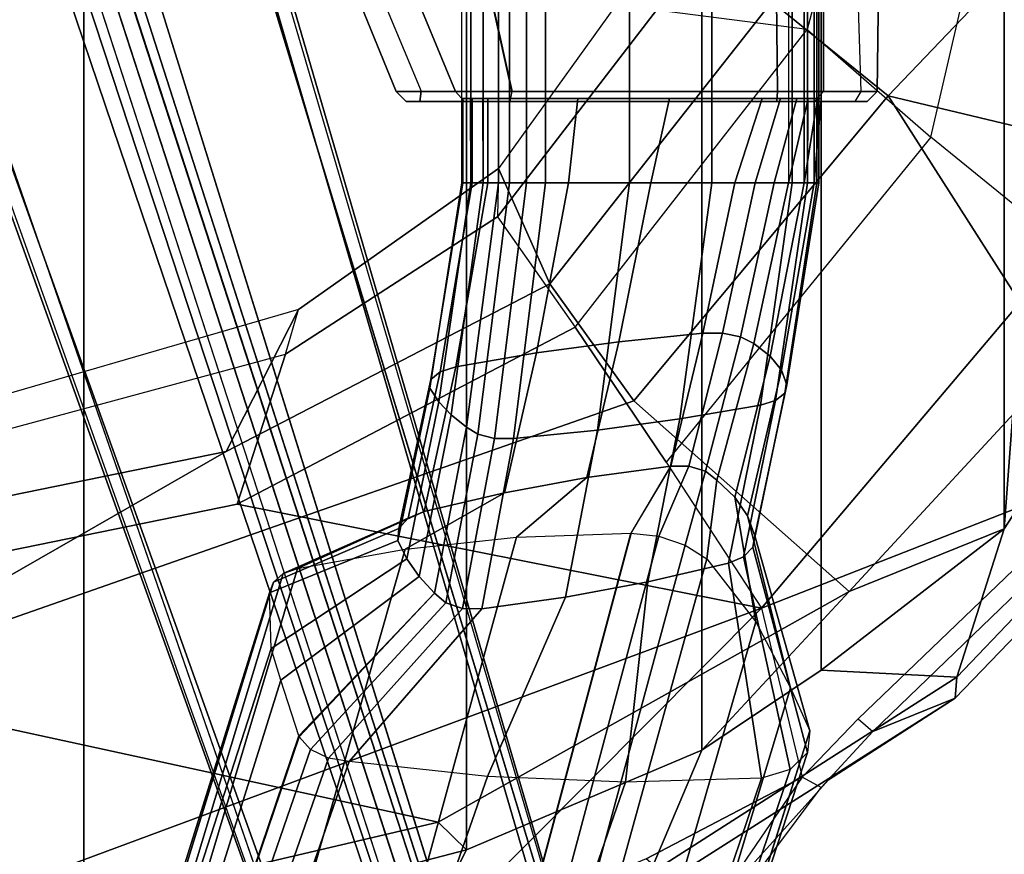
# Model space of a CAD drawing. Units: inches. Extents: x -109 to 127, y -100 to 74.
# Drawn here: x -45 to -42, y -53 to -49 of the extents above; entities that cross this region are included whole.
import ezdxf

# ---------------------------------------------------------------- set-up
doc = ezdxf.new("R2010")
doc.units = ezdxf.units.IN
doc.header["$MEASUREMENT"] = 0
for name, color, linetype in [('SEAT-BASE', 5, 'Continuous'), ('SEAT-FABRIC', 5, 'Continuous'), ('SEAT-FABRICTRIM', 5, 'Continuous'), ('SEAT-FRAME', 5, 'Continuous')]:
    doc.layers.add(name, color=color, linetype=linetype)

# ---------------------------------------------------------------- blocks, each defined once
blk = doc.blocks.new('1MIRRA2_ARMS_ADJLUMBAR_BFLY_0T')
at = {"layer": 'SEAT-BASE'}
for points in [[(-3.4997, 12.0062, 4.7238), (-3.8627, 11.8882, 4.7639), (-0.5242, 1.6134, 8.2213), (0.1453, 1.831, 8.1735)], [(-3.4997, 12.0062, 4.7238), (-3.8627, 11.8882, 4.7639), (-0.5242, 1.6134, 8.2213), (0.1453, 1.831, 8.1735)], [(-3.4326, 12.0043, 4.6477), (-3.4997, 12.0062, 4.7238), (0.1453, 1.831, 8.1735), (0.2153, 1.8367, 8.0987)], [(-3.4326, 12.0043, 4.6477), (-3.4997, 12.0062, 4.7238), (0.1453, 1.831, 8.1735), (0.2153, 1.8367, 8.0987)], [(-3.4326, 12.0043, 4.6477), (0.2153, 1.8367, 8.0987), (0.1958, 1.8283, 7.9856), (-3.2012, 11.3552, 4.8238)], [(-3.4326, 12.0043, 4.6477), (0.2153, 1.8367, 8.0987), (0.1958, 1.8283, 7.9856), (-3.2012, 11.3552, 4.8238)], [(-0.5242, 1.6134, 8.2213), (-3.8627, 11.8882, 4.7639), (-4.2257, 11.7703, 4.7238), (-1.1938, 1.3959, 8.1735)], [(-0.5242, 1.6134, 8.2213), (-3.8627, 11.8882, 4.7639), (-4.2257, 11.7703, 4.7238), (-1.1938, 1.3959, 8.1735)], [(-1.1938, 1.3959, 8.1735), (-4.2257, 11.7703, 4.7238), (-4.2789, 11.7293, 4.6477), (-1.2538, 1.3594, 8.0987)], [(-1.1938, 1.3959, 8.1735), (-4.2257, 11.7703, 4.7238), (-4.2789, 11.7293, 4.6477), (-1.2538, 1.3594, 8.0987)], [(-1.233, 1.364, 7.9856), (-1.2538, 1.3594, 8.0987), (-4.2789, 11.7293, 4.6477), (-4.0846, 11.0681, 4.8238)], [(-1.233, 1.364, 7.9856), (-1.2538, 1.3594, 8.0987), (-4.2789, 11.7293, 4.6477), (-4.0846, 11.0681, 4.8238)], [(-3.2012, 11.3552, 4.8238), (0.0997, 1.8184, 7.914), (0.1958, 1.8283, 7.9856)], [(-3.2012, 11.3552, 4.8238), (0.0997, 1.8184, 7.914), (0.1958, 1.8283, 7.9856)], [(-1.233, 1.364, 7.9856), (-1.1495, 1.4125, 7.914), (-4.0846, 11.0681, 4.8238), (-1.233, 1.364, 7.9856)], [(-1.233, 1.364, 7.9856), (-1.1495, 1.4125, 7.914), (-4.0846, 11.0681, 4.8238), (-1.233, 1.364, 7.9856)], [(-3.5521, 10.9322, 3.5938), (-3.4969, 10.9595, 3.6462), (-0.576, 1.97, 5.2504), (-0.6312, 1.9427, 5.1979)], [(-3.5521, 10.9322, 3.5938), (-3.4969, 10.9595, 3.6462), (-0.576, 1.97, 5.2504), (-0.6312, 1.9427, 5.1979)], [(-0.6919, 1.9324, 5.2504), (-3.6128, 10.9218, 3.6462), (-3.5521, 10.9322, 3.5938), (-0.6312, 1.9427, 5.1979)], [(-0.6919, 1.9324, 5.2504), (-3.6128, 10.9218, 3.6462), (-3.5521, 10.9322, 3.5938), (-0.6312, 1.9427, 5.1979)], [(-4.5929, 5.315, 14.5501), (-4.3838, 5.315, 15.5719), (-4.3478, 5.3543, 15.5554), (-4.5535, 5.3543, 14.5487)], [(-4.5075, 5.3543, 14.3064), (-4.5308, 5.315, 14.2736), (-4.5929, 5.315, 14.5501), (-4.5535, 5.3543, 14.5487)], [(-2.9781, 5.3538, 14.1882), (-4.5535, 5.3543, 14.5487), (-4.3478, 5.3543, 15.5554), (-2.752, 5.3543, 15.1798)], [(-4.5075, 5.3543, 14.3064), (-4.5535, 5.3543, 14.5487), (-2.9781, 5.3538, 14.1882), (-3.1564, 5.3543, 13.9838)], [(-3.1652, 5.315, 13.9454), (-3.1564, 5.3543, 13.9838), (-4.5075, 5.3543, 14.3064), (-4.5308, 5.315, 14.2736)], [(-4.3478, 5.3543, 15.5554), (-4.3838, 5.315, 15.5719), (-4.2035, 5.315, 15.7878), (-4.2009, 5.3543, 15.7543)], [(-4.3478, 5.3543, 15.5554), (-4.2009, 5.3543, 15.7543), (-2.8048, 5.3543, 15.433), (-2.752, 5.3543, 15.1798)], [(-4.2035, 5.315, 15.7878), (-2.81, 5.3142, 15.4797), (-2.8048, 5.3543, 15.433), (-4.2009, 5.3543, 15.7543)], [(-3.1564, 5.3543, 13.9838), (-2.9781, 5.3538, 14.1882), (-2.9439, 5.315, 14.1771), (-3.1652, 5.315, 13.9454)], [(-2.9781, 5.3538, 14.1882), (-2.9439, 5.315, 14.1771), (-2.713, 5.315, 15.1743), (-2.752, 5.3543, 15.1798)], [(-2.713, 5.315, 15.1743), (-2.752, 5.3543, 15.1798), (-2.8048, 5.3543, 15.433), (-2.81, 5.3142, 15.4797)], [(-4.5981, 4.905, 14.5514), (-4.5929, 5.315, 14.5501), (-4.5308, 5.315, 14.2736), (-4.5151, 4.8204, 14.258)], [(-4.5981, 4.905, 14.5514), (-4.3838, 4.996, 15.5719), (-4.3838, 5.315, 15.5719), (-4.5929, 5.315, 14.5501)], [(-4.5151, 4.8204, 14.258), (-3.091, 4.9807, 13.9282), (-3.1653, 5.315, 13.9454), (-4.5308, 5.315, 14.2736)], [(-4.3838, 4.996, 15.5719), (-4.1976, 4.8288, 15.8009), (-4.2035, 5.315, 15.7878), (-4.3838, 5.315, 15.5719)], [(-2.611, 4.8363, 15.4336), (-2.81, 5.3142, 15.4797), (-4.2035, 5.315, 15.7878), (-4.1976, 4.8288, 15.8009)], [(-2.9439, 5.315, 14.1771), (-3.1652, 5.315, 13.9454), (-3.0909, 4.9805, 13.9282), (-2.793, 4.9498, 14.1412)], [(-2.713, 5.315, 15.1743), (-2.9439, 5.315, 14.1771), (-2.793, 4.9498, 14.1412), (-2.5635, 4.9503, 15.1397)], [(-2.81, 5.3142, 15.4797), (-2.713, 5.315, 15.1743), (-2.5635, 4.9503, 15.1397), (-2.611, 4.8363, 15.4336)]]:
    blk.add_3dface(points, dxfattribs=at)
for points, invisible_edges in [([(0.0997, 1.8184, 7.914), (-0.3941, 1.8788, 7.4174), (-3.556, 11.2196, 4.2852), (-3.2012, 11.3552, 4.8238)], 5), ([(0.0997, 1.8184, 7.914), (-0.3941, 1.8788, 7.4174), (-3.556, 11.2196, 4.2852), (-3.2012, 11.3552, 4.8238)], 5), ([(-0.5128, 1.9418, 6.7519), (-0.576, 1.97, 5.2504), (-3.4969, 10.9595, 3.6462), (-3.5667, 11.2231, 4.0374)], 5), ([(-3.5667, 11.2231, 4.0374), (-3.5559, 11.2196, 4.2869), (-0.3941, 1.8788, 7.4174), (-0.5128, 1.9418, 6.7519)], 5), ([(-0.5128, 1.9418, 6.7519), (-0.576, 1.97, 5.2504), (-3.4969, 10.9595, 3.6462), (-3.5667, 11.2231, 4.0374)], 5), ([(-3.5667, 11.2231, 4.0374), (-3.5559, 11.2196, 4.2869), (-0.3941, 1.8788, 7.4174), (-0.5128, 1.9418, 6.7519)], 5), ([(-3.7179, 11.167, 4.2852), (-0.7855, 1.7516, 7.4174), (-1.1495, 1.4125, 7.914), (-4.0846, 11.0681, 4.8238)], 10), ([(-3.7179, 11.167, 4.2852), (-0.7855, 1.7516, 7.4174), (-1.1495, 1.4125, 7.914), (-4.0846, 11.0681, 4.8238)], 10), ([(-0.7855, 1.7516, 7.4174), (-3.7179, 11.1669, 4.2869), (-3.7112, 11.1762, 4.0374), (-0.7265, 1.8723, 6.7519)], 8), ([(-0.7855, 1.7516, 7.4174), (-3.7179, 11.1669, 4.2869), (-3.7112, 11.1762, 4.0374), (-0.7265, 1.8723, 6.7519)], 8), ([(-3.6128, 10.9218, 3.6462), (-0.6919, 1.9324, 5.2504), (-0.7265, 1.8723, 6.7519), (-3.7112, 11.1762, 4.0374)], 10), ([(-3.6128, 10.9218, 3.6462), (-0.6919, 1.9324, 5.2504), (-0.7265, 1.8723, 6.7519), (-3.7112, 11.1762, 4.0374)], 10)]:
    blk.add_3dface(points, dxfattribs=dict(at, invisible_edges=invisible_edges))
at = {"layer": 'SEAT-BASE', "linetype": 'Continuous'}
for points in [[(-3.4995, 6.6395, 14.5926), (-3.3745, 7.2927, 15.0825), (-3.0467, 7.3381, 15.0257), (-3.1717, 6.6731, 14.5281)], [(-3.0971, 6.6723, 14.5297), (-3.1717, 6.6731, 14.5281), (-3.0467, 7.3381, 15.0257), (-2.9721, 7.337, 15.0271)], [(-3.0311, 6.6562, 14.5606), (-3.0971, 6.6723, 14.5297), (-2.9721, 7.337, 15.0271), (-2.9061, 7.3152, 15.0543)], [(-2.9875, 6.6282, 14.6144), (-3.0311, 6.6562, 14.5606), (-2.9061, 7.3152, 15.0543), (-2.8625, 7.2774, 15.1017)], [(-3.8215, 6.5957, 14.6768), (-3.6965, 7.2334, 15.1566), (-3.3745, 7.2927, 15.0825), (-3.4995, 6.6395, 14.5926)], [(-2.9273, 6.58, 14.7069), (-2.9875, 6.6282, 14.6144), (-2.8625, 7.2774, 15.1017), (-2.8023, 7.2122, 15.1831)], [(-4.1363, 6.5418, 14.7804), (-4.0113, 7.1605, 15.2478), (-3.6965, 7.2334, 15.1566), (-3.8215, 6.5957, 14.6768)], [(-2.8794, 6.529, 14.8048), (-2.9273, 6.58, 14.7069), (-2.8023, 7.2122, 15.1831), (-2.7544, 7.1433, 15.2694)], [(-4.2325, 6.4954, 14.8695), (-4.1075, 7.0978, 15.3263), (-4.0706, 7.1358, 15.2786), (-4.1956, 6.5235, 14.8154)], [(-4.1956, 6.5235, 14.8154), (-4.0706, 7.1358, 15.2786), (-4.0113, 7.1605, 15.2478), (-4.1363, 6.5418, 14.7804)], [(-2.8443, 6.4758, 14.907), (-2.8794, 6.529, 14.8048), (-2.7544, 7.1433, 15.2694), (-2.7193, 7.0713, 15.3593)], [(-4.2398, 6.4627, 14.9323), (-4.1148, 7.0535, 15.3816), (-4.1075, 7.0978, 15.3263), (-4.2325, 6.4954, 14.8695)], [(-4.2398, 6.4627, 14.9323), (-4.2185, 6.4055, 15.0421), (-4.0863, 6.9755, 15.4791), (-4.1148, 7.0535, 15.3816)], [(-2.7231, 7.0248, 15.4175), (-2.8481, 6.4414, 14.9731), (-2.8443, 6.4758, 14.907), (-2.7193, 7.0713, 15.3593)], [(-2.7596, 6.9841, 15.4684), (-2.8846, 6.4114, 15.0308), (-2.8481, 6.4414, 14.9731), (-2.7231, 7.0248, 15.4175)], [(-4.2185, 6.4055, 15.0421), (-4.1751, 6.3511, 15.1466), (-4.0361, 6.9019, 15.5711), (-4.0863, 6.9755, 15.4791)], [(-2.8213, 6.9579, 15.5011), (-2.9463, 6.392, 15.0681), (-2.8846, 6.4114, 15.0308), (-2.7596, 6.9841, 15.4684)], [(-3.1361, 6.885, 15.5924), (-3.2611, 6.3381, 15.1717), (-2.9463, 6.392, 15.0681), (-2.8213, 6.9579, 15.5011)], [(-4.1751, 6.3511, 15.1466), (-4.1111, 6.3012, 15.2425), (-3.9659, 6.8351, 15.6547), (-4.0361, 6.9019, 15.5711)], [(-3.4582, 6.8257, 15.6665), (-3.5832, 6.2942, 15.2559), (-3.2611, 6.3381, 15.1717), (-3.1361, 6.885, 15.5924)], [(-4.1111, 6.3012, 15.2425), (-4.0585, 6.2752, 15.2924), (-3.9213, 6.8004, 15.6981), (-3.9659, 6.8351, 15.6547)], [(-3.786, 6.7803, 15.7233), (-3.911, 6.2607, 15.3203), (-3.5832, 6.2942, 15.2559), (-3.4582, 6.8257, 15.6665)], [(-4.0585, 6.2752, 15.2924), (-3.988, 6.2609, 15.3198), (-3.8572, 6.7809, 15.7225), (-3.9213, 6.8004, 15.6981)], [(-3.988, 6.2609, 15.3198), (-3.911, 6.2607, 15.3203), (-3.786, 6.7803, 15.7233), (-3.8572, 6.7809, 15.7225)], [(-3.6245, 5.673, 14.4094), (-3.4995, 6.6395, 14.5926), (-3.1717, 6.6731, 14.5281), (-3.2967, 5.673, 14.3367)], [(-3.2967, 5.673, 14.3367), (-3.1717, 6.6731, 14.5281), (-3.0971, 6.6723, 14.5297), (-3.2221, 5.673, 14.3385)], [(-3.2221, 5.673, 14.3385), (-3.0971, 6.6723, 14.5297), (-3.0311, 6.6562, 14.5606), (-3.1561, 5.673, 14.3734)], [(-3.9465, 5.673, 14.5043), (-3.8215, 6.5957, 14.6768), (-3.4995, 6.6395, 14.5926), (-3.6245, 5.673, 14.4094)], [(-3.1561, 5.673, 14.3734), (-3.0311, 6.6562, 14.5606), (-2.9875, 6.6282, 14.6144), (-3.1125, 5.673, 14.434)], [(-3.1125, 5.673, 14.434), (-2.9875, 6.6282, 14.6144), (-2.9273, 6.58, 14.7069), (-3.0523, 5.673, 14.5383)], [(-4.2613, 5.673, 14.6211), (-4.1363, 6.5418, 14.7804), (-3.8215, 6.5957, 14.6768), (-3.9465, 5.673, 14.5043)], [(-3.0523, 5.673, 14.5383), (-2.9273, 6.58, 14.7069), (-2.8794, 6.529, 14.8048), (-3.0044, 5.673, 14.6487)], [(-4.3575, 5.673, 14.7216), (-4.2325, 6.4954, 14.8695), (-4.1956, 6.5235, 14.8154), (-4.3206, 5.673, 14.6606)], [(-4.3206, 5.673, 14.6606), (-4.1956, 6.5235, 14.8154), (-4.1363, 6.5418, 14.7804), (-4.2613, 5.673, 14.6211)], [(-3.0044, 5.673, 14.6487), (-2.8794, 6.529, 14.8048), (-2.8443, 6.4758, 14.907), (-2.9693, 5.673, 14.7639)], [(-4.3648, 5.673, 14.7924), (-4.2398, 6.4627, 14.9323), (-4.2325, 6.4954, 14.8695), (-4.3575, 5.673, 14.7216)], [(-2.9731, 5.673, 14.8384), (-2.9693, 5.673, 14.7639), (-2.8443, 6.4758, 14.907), (-2.8481, 6.4414, 14.9731)], [(-4.347, 5.673, 14.9156), (-4.2185, 6.4055, 15.0421), (-4.2398, 6.4627, 14.9323), (-4.3648, 5.673, 14.7924)], [(-3.0096, 5.673, 14.9035), (-2.9731, 5.673, 14.8384), (-2.8481, 6.4414, 14.9731), (-2.8846, 6.4114, 15.0308)], [(-4.307, 5.673, 15.0335), (-4.1751, 6.3511, 15.1466), (-4.2185, 6.4055, 15.0421), (-4.347, 5.673, 14.9156)], [(-3.3861, 5.673, 15.0623), (-3.0713, 5.673, 14.9455), (-2.9463, 6.392, 15.0681), (-3.2611, 6.3381, 15.1717)], [(-3.0713, 5.673, 14.9455), (-3.0096, 5.673, 14.9035), (-2.8846, 6.4114, 15.0308), (-2.9463, 6.392, 15.0681)], [(-4.2463, 5.673, 15.1421), (-4.1111, 6.3012, 15.2425), (-4.1751, 6.3511, 15.1466), (-4.307, 5.673, 15.0335)], [(-3.7082, 5.673, 15.1572), (-3.3861, 5.673, 15.0623), (-3.2611, 6.3381, 15.1717), (-3.5832, 6.2942, 15.2559)], [(-4.1897, 5.673, 15.1987), (-4.0585, 6.2752, 15.2924), (-4.1111, 6.3012, 15.2425), (-4.2463, 5.673, 15.1421)], [(-4.1159, 5.673, 15.2294), (-3.988, 6.2609, 15.3198), (-4.0585, 6.2752, 15.2924), (-4.1897, 5.673, 15.1987)], [(-4.036, 5.673, 15.2299), (-3.7082, 5.673, 15.1572), (-3.5832, 6.2942, 15.2559), (-3.911, 6.2607, 15.3203)], [(-4.036, 5.673, 15.2299), (-3.911, 6.2607, 15.3203), (-3.988, 6.2609, 15.3198), (-4.1159, 5.673, 15.2294)], [(-4.3602, 5.3434, 15.3569), (-4.307, 5.673, 15.0335), (-4.347, 5.673, 14.9156), (-4.3739, 5.3434, 15.0898)], [(-4.3739, 5.3434, 15.0898), (-4.347, 5.673, 14.9156), (-4.3648, 5.673, 14.7924), (-4.3648, 5.3434, 14.6349)], [(-4.3648, 0, 14.7924), (-4.3648, 5.673, 14.7924), (-4.3575, 5.673, 14.7216), (-4.3575, 0, 14.7216)], [(-4.347, 0, 14.9156), (-4.347, 5.673, 14.9156), (-4.3648, 5.673, 14.7924), (-4.3648, 0, 14.7924)], [(-4.3648, 5.3434, 14.6349), (-4.3648, 5.673, 14.7924), (-4.3575, 5.673, 14.7216), (-4.3583, 5.3434, 14.5551)], [(-4.3239, 5.3434, 15.622), (-4.2463, 5.673, 15.1421), (-4.307, 5.673, 15.0335), (-4.3602, 5.3434, 15.3569)], [(-4.3583, 5.3434, 14.5551), (-4.3575, 5.673, 14.7216), (-4.3206, 5.673, 14.6606), (-4.322, 5.3434, 14.4838)], [(-4.3575, 0, 14.7216), (-4.3575, 5.673, 14.7216), (-4.3206, 5.673, 14.6606), (-4.3206, 0, 14.6606)], [(-4.307, 0, 15.0335), (-4.307, 5.673, 15.0335), (-4.347, 5.673, 14.9156), (-4.347, 0, 14.9156)], [(-4.2793, 5.3434, 15.6776), (-4.1897, 5.673, 15.1987), (-4.2463, 5.673, 15.1421), (-4.3239, 5.3434, 15.622)], [(-4.322, 5.3434, 14.4838), (-4.3206, 5.673, 14.6606), (-4.2613, 5.673, 14.6211), (-4.2613, 5.3434, 14.4317)], [(-4.3206, 0, 14.6606), (-4.3206, 5.673, 14.6606), (-4.2613, 5.673, 14.6211), (-4.2613, 0, 14.6211)], [(-4.2463, 0, 15.1421), (-4.2463, 5.673, 15.1421), (-4.307, 5.673, 15.0335), (-4.307, 0, 15.0335)], [(-4.2153, 5.3434, 15.7088), (-4.1159, 5.673, 15.2294), (-4.1897, 5.673, 15.1987), (-4.2793, 5.3434, 15.6776)], [(-4.2613, 5.673, 14.6211), (-3.9465, 5.673, 14.5043), (-3.9465, 0, 14.5043), (-4.2613, 0, 14.6211)], [(-4.2613, 5.3434, 14.4317), (-4.2613, 5.673, 14.6211), (-3.9465, 5.673, 14.5043), (-3.9465, 5.3434, 14.3159)], [(-4.144, 5.3434, 15.7097), (-4.036, 5.673, 15.2299), (-4.1159, 5.673, 15.2294), (-4.2153, 5.3434, 15.7088)], [(-4.144, 5.3434, 15.7097), (-3.7808, 5.3434, 15.6372), (-3.7082, 5.673, 15.1572), (-4.036, 5.673, 15.2299)], [(-3.9465, 5.673, 14.5043), (-3.6245, 5.673, 14.4094), (-3.6245, 0, 14.4094), (-3.9465, 0, 14.5043)], [(-3.9465, 5.3434, 14.3159), (-3.9465, 5.673, 14.5043), (-3.6245, 5.673, 14.4094), (-3.6244, 5.3434, 14.2219)], [(-3.7808, 5.3434, 15.6372), (-3.4228, 5.3434, 15.5423), (-3.3861, 5.673, 15.0623), (-3.7082, 5.673, 15.1572)], [(-3.6245, 5.673, 14.4094), (-3.2967, 5.673, 14.3367), (-3.2967, 0, 14.3367), (-3.6245, 0, 14.4094)], [(-3.6244, 5.3434, 14.2219), (-3.6245, 5.673, 14.4094), (-3.2967, 5.673, 14.3367), (-3.2967, 5.3434, 14.1502)], [(-3.4228, 5.3434, 15.5423), (-3.0713, 5.3434, 15.4254), (-3.0713, 5.673, 14.9455), (-3.3861, 5.673, 15.0623)], [(-3.2967, 5.673, 14.3367), (-3.2221, 5.673, 14.3385), (-3.2221, 0, 14.3385), (-3.2967, 0, 14.3367)], [(-3.2967, 5.3434, 14.1502), (-3.2967, 5.673, 14.3367), (-3.2221, 5.673, 14.3385), (-3.2221, 5.3434, 14.152)], [(-3.2221, 5.673, 14.3385), (-3.1561, 5.673, 14.3734), (-3.1561, 0, 14.3734), (-3.2221, 0, 14.3385)], [(-3.2221, 5.3434, 14.152), (-3.2221, 5.673, 14.3385), (-3.1561, 5.673, 14.3734), (-3.1561, 5.3434, 14.1869)], [(-3.1561, 5.673, 14.3734), (-3.1125, 5.673, 14.434), (-3.1125, 0, 14.434), (-3.1561, 0, 14.3734)], [(-3.1561, 5.3434, 14.1869), (-3.1561, 5.673, 14.3734), (-3.1125, 5.673, 14.434), (-3.1125, 5.3434, 14.2475)], [(-3.1125, 5.673, 14.434), (-3.0523, 5.673, 14.5383), (-3.0523, 0, 14.5383), (-3.1125, 0, 14.434)], [(-3.1125, 5.3434, 14.2475), (-3.1125, 5.673, 14.434), (-3.0523, 5.673, 14.5383), (-3.0513, 5.3434, 14.5146)], [(-3.0713, 5.3434, 15.4254), (-3.0096, 5.3434, 15.3834), (-3.0096, 5.673, 14.9035), (-3.0713, 5.673, 14.9455)], [(-3.0523, 5.673, 14.5383), (-3.0044, 5.673, 14.6487), (-3.0044, 0, 14.6487), (-3.0523, 0, 14.5383)], [(-3.0513, 5.3434, 14.5146), (-3.0523, 5.673, 14.5383), (-3.0044, 5.673, 14.6487), (-3.0036, 5.3434, 14.9719)], [(-3.0096, 5.3434, 15.3834), (-2.9731, 5.3434, 15.3183), (-2.9731, 5.673, 14.8384), (-3.0096, 5.673, 14.9035)], [(-3.0044, 5.673, 14.6487), (-2.9693, 5.673, 14.7639), (-2.9693, 0, 14.7639), (-3.0044, 0, 14.6487)], [(-3.0036, 5.3434, 14.9719), (-3.0044, 5.673, 14.6487), (-2.9693, 5.673, 14.7639), (-2.9693, 5.3434, 15.2438)], [(-2.9731, 5.3434, 15.3183), (-2.9693, 5.3434, 15.2438), (-2.9693, 5.673, 14.7639), (-2.9731, 5.673, 14.8384)]]:
    blk.add_3dface(points, dxfattribs=at)
at = {"layer": 'SEAT-FABRIC'}
for points in [[(-1.4915, 8.6712, 19.1949), (-1.4915, -8.6712, 19.1949), (0.0443, -8.9122, 19.352), (0.0443, 8.9122, 19.352)], [(-1.4915, 8.6712, 19.1949), (-2.9872, 8.2807, 18.9337), (-2.9872, -8.2807, 18.9337), (-1.4915, -8.6712, 19.1949)], [(-3.9076, 7.8919, 18.7115), (-3.9076, -7.8919, 18.7115), (-2.9872, -8.2807, 18.9337), (-2.9872, 8.2807, 18.9337)], [(-3.9076, 7.8919, 18.7115), (-4.3738, 7.5786, 18.572), (-4.3738, -7.5786, 18.572), (-3.9076, -7.8919, 18.7115)], [(-5.0893, 7.0253, 18.3506), (-5.0893, -7.0253, 18.3506), (-4.3738, -7.5786, 18.572), (-4.3738, 7.5786, 18.572)], [(-5.0893, 7.0253, 18.3506), (-5.4189, 6.5172, 18.2118), (-5.9108, 3.189, 17.9282), (-5.6144, 0, 17.8784)], [(-5.0893, 7.0253, 18.3506), (-5.6144, 0, 17.8784), (-5.0893, -7.0253, 18.3506), (-5.0893, 7.0253, 18.3506)]]:
    blk.add_3dface(points, dxfattribs=at)
at = {"layer": 'SEAT-FABRICTRIM'}
for points in [[(-0.8186, 9.2306, 19.2943), (-2.7368, 8.7779, 19.0022), (-2.9872, 8.2807, 18.9337), (-1.4915, 8.6712, 19.1949)], [(-3.7026, 8.3748, 18.7444), (-3.9076, 7.8919, 18.7115), (-2.9872, 8.2807, 18.9337), (-2.7368, 8.7779, 19.0022)], [(-3.7026, 8.3748, 18.7444), (-3.7272, 8.4321, 18.6059), (-4.8978, 7.6886, 18.2482), (-4.9047, 7.6057, 18.372)], [(-4.8978, 7.6886, 18.2482), (-3.7272, 8.4321, 18.6059), (-4.0932, 8.3528, 18.2351), (-4.4027, 8.0069, 18.1791)], [(-3.7026, 8.3748, 18.7444), (-4.9047, 7.6057, 18.372), (-4.3738, 7.5786, 18.572), (-3.9076, 7.8919, 18.7115)], [(-5.651, 6.8234, 18.1328), (-4.9047, 7.6057, 18.372), (-4.8978, 7.6886, 18.2482), (-5.6973, 6.8591, 17.9957)], [(-4.9047, 7.6057, 18.372), (-5.651, 6.8234, 18.1328), (-5.4189, 6.5172, 18.2118), (-5.0893, 7.0253, 18.3506)], [(-4.9047, 7.6057, 18.372), (-5.0893, 7.0253, 18.3506), (-4.3738, 7.5786, 18.572), (-4.9047, 7.6057, 18.372)]]:
    blk.add_3dface(points, dxfattribs=at)
at = {"layer": 'SEAT-FRAME', "linetype": 'Continuous'}
for points in [[(-3.6663, 9.7225, 16.3184), (-4.2523, 7.9668, 15.1403), (-4.141, 8.0007, 15.0799), (-3.5456, 9.7587, 16.2819)], [(-3.0008, 9.7753, 16.2651), (-3.5456, 9.7587, 16.2819), (-4.141, 8.0007, 15.0799), (-3.6091, 8.0164, 14.9606)], [(-2.4565, 9.752, 16.2886), (-3.0008, 9.7753, 16.2651), (-3.6091, 8.0164, 14.9606), (-3.0698, 7.9945, 14.8831)], [(-1.9186, 9.689, 16.3522), (-2.4565, 9.752, 16.2886), (-3.0698, 7.9945, 14.8831), (-2.5288, 7.9352, 14.8484)], [(-3.75, 9.6515, 16.3901), (-4.3205, 7.9, 15.2303), (-4.2523, 7.9668, 15.1403), (-3.6663, 9.7225, 16.3184)], [(-1.9186, 9.689, 16.3522), (-2.5288, 7.9352, 14.8484), (-2.4473, 7.9229, 14.8471), (-1.8382, 9.6759, 16.3655)], [(-1.8382, 9.6759, 16.3655), (-2.4473, 7.9229, 14.8471), (-2.3772, 7.8885, 14.8735), (-1.7743, 9.6392, 16.4024)], [(-3.7783, 9.5614, 16.481), (-4.3302, 7.8153, 15.3299), (-4.3205, 7.9, 15.2303), (-3.75, 9.6515, 16.3901)], [(-1.7743, 9.6392, 16.4024), (-2.3772, 7.8885, 14.8735), (-2.3328, 7.8389, 14.9221), (-1.7398, 9.5866, 16.4556)], [(-3.7783, 9.564, 16.4755), (-3.7455, 9.3298, 16.7339), (-4.2537, 7.6471, 15.5134), (-4.3302, 7.8153, 15.3299)], [(-1.7398, 9.5851, 16.4542), (-2.3319, 7.8351, 14.9264), (-2.2618, 7.6171, 15.1646), (-1.7038, 9.3994, 16.6637)], [(-1.7038, 9.3994, 16.6637), (-2.2618, 7.6171, 15.1646), (-2.2235, 7.4934, 15.3041), (-1.7003, 9.1177, 16.948)], [(-3.7455, 9.3298, 16.7339), (-3.6514, 9.0067, 17.0601), (-4.118, 7.3894, 15.7849), (-4.2537, 7.6471, 15.5134)], [(-1.7003, 9.1177, 16.948), (-2.2235, 7.4934, 15.3041), (-2.2176, 7.2764, 15.5532), (-1.7294, 8.8367, 17.2317)], [(-3.6514, 9.0067, 17.0601), (-3.4977, 8.6951, 17.3746), (-3.9265, 7.1433, 16.0323), (-4.118, 7.3894, 15.7849)], [(-1.7294, 8.8367, 17.2317), (-2.2176, 7.2764, 15.5532), (-2.2325, 7.2343, 15.6046), (-1.7537, 8.7919, 17.2769)], [(-1.7537, 8.7919, 17.2769), (-2.2325, 7.2343, 15.6046), (-2.2706, 7.2011, 15.6503), (-1.7996, 8.7565, 17.3126)], [(-1.7996, 8.7565, 17.3126), (-2.2706, 7.2011, 15.6503), (-2.3265, 7.1812, 15.6838), (-1.8608, 8.7354, 17.3339)], [(-1.8608, 8.7354, 17.3339), (-2.3265, 7.1812, 15.6838), (-2.7472, 7.1049, 15.852), (-2.3056, 8.6542, 17.4159)], [(-3.4977, 8.6951, 17.3746), (-3.4233, 8.6377, 17.4326), (-3.8419, 7.0893, 16.0785), (-3.9265, 7.1433, 16.0323)], [(-3.4233, 8.6377, 17.4326), (-3.3263, 8.6006, 17.47), (-3.7392, 7.0545, 16.0991), (-3.8419, 7.0893, 16.0785)], [(-2.3056, 8.6542, 17.4159), (-2.7472, 7.1049, 15.852), (-3.1835, 7.0585, 15.9886), (-2.7597, 8.6049, 17.4657)], [(-3.3263, 8.6006, 17.47), (-3.2173, 8.588, 17.4828), (-3.6297, 7.0426, 16.092), (-3.7392, 7.0545, 16.0991)], [(-2.7597, 8.6049, 17.4657), (-3.1835, 7.0585, 15.9886), (-3.6309, 7.0426, 16.0922), (-3.2185, 8.588, 17.4828)], [(-3.6091, 8.0164, 14.9606), (-3.6965, 7.2334, 15.1566), (-4.0113, 7.1605, 15.2478), (-4.141, 8.0007, 15.0799)], [(-3.0698, 7.9945, 14.8831), (-3.3745, 7.2927, 15.0825), (-3.6965, 7.2334, 15.1566), (-3.6091, 8.0164, 14.9606)], [(-4.2523, 7.9668, 15.1403), (-4.141, 8.0007, 15.0799), (-4.0113, 7.1605, 15.2478), (-4.0706, 7.1358, 15.2786)], [(-2.5288, 7.9352, 14.8484), (-3.0467, 7.3381, 15.0257), (-3.3745, 7.2927, 15.0825), (-3.0698, 7.9945, 14.8831)], [(-4.3205, 7.9, 15.2303), (-4.2523, 7.9668, 15.1403), (-4.0706, 7.1358, 15.2786), (-4.1075, 7.0978, 15.3263)], [(-2.5288, 7.9352, 14.8484), (-2.4473, 7.9229, 14.8471), (-2.9721, 7.337, 15.0271), (-3.0467, 7.3381, 15.0257)], [(-4.3302, 7.8153, 15.3299), (-4.3205, 7.9, 15.2303), (-4.1075, 7.0978, 15.3263), (-4.1148, 7.0535, 15.3816)], [(-2.4473, 7.9229, 14.8471), (-2.3772, 7.8885, 14.8735), (-2.9061, 7.3152, 15.0543), (-2.9721, 7.337, 15.0271)], [(-2.3772, 7.8885, 14.8735), (-2.3328, 7.8389, 14.9221), (-2.8625, 7.2774, 15.1017), (-2.9061, 7.3152, 15.0543)], [(-4.2537, 7.6471, 15.5134), (-4.3302, 7.8153, 15.3299), (-4.1148, 7.0535, 15.3816), (-4.0863, 6.9755, 15.4791)], [(-2.3319, 7.8351, 14.9264), (-2.2618, 7.6171, 15.1646), (-2.8023, 7.2122, 15.1831), (-2.8625, 7.2774, 15.1017)], [(-4.118, 7.3894, 15.7849), (-4.2537, 7.6471, 15.5134), (-4.0863, 6.9755, 15.4791), (-4.0361, 6.9019, 15.5711)], [(-2.2618, 7.6171, 15.1646), (-2.2235, 7.4934, 15.3041), (-2.7544, 7.1433, 15.2694), (-2.8023, 7.2122, 15.1831)], [(-2.2235, 7.4934, 15.3041), (-2.2176, 7.2764, 15.5532), (-2.7193, 7.0713, 15.3593), (-2.7544, 7.1433, 15.2694)], [(-3.9265, 7.1433, 16.0323), (-4.118, 7.3894, 15.7849), (-4.0361, 6.9019, 15.5711), (-3.9659, 6.8351, 15.6547)], [(-2.2325, 7.2343, 15.6046), (-2.7231, 7.0248, 15.4175), (-2.7193, 7.0713, 15.3593), (-2.2176, 7.2764, 15.5532)], [(-2.3265, 7.1812, 15.6838), (-2.8213, 6.9579, 15.5011), (-2.7596, 6.9841, 15.4684), (-2.2706, 7.2011, 15.6503)], [(-2.2706, 7.2011, 15.6503), (-2.7596, 6.9841, 15.4684), (-2.7231, 7.0248, 15.4175), (-2.2325, 7.2343, 15.6046)], [(-2.3265, 7.1812, 15.6838), (-2.7472, 7.1049, 15.852), (-3.1361, 6.885, 15.5924), (-2.8213, 6.9579, 15.5011)], [(-3.8419, 7.0893, 16.0785), (-3.9265, 7.1433, 16.0323), (-3.9659, 6.8351, 15.6547), (-3.9213, 6.8004, 15.6981)], [(-3.7392, 7.0545, 16.0991), (-3.8419, 7.0893, 16.0785), (-3.9213, 6.8004, 15.6981), (-3.8572, 6.7809, 15.7225)], [(-2.7472, 7.1049, 15.852), (-3.1835, 7.0585, 15.9886), (-3.4582, 6.8257, 15.6665), (-3.1361, 6.885, 15.5924)], [(-3.6297, 7.0426, 16.092), (-3.7392, 7.0545, 16.0991), (-3.8572, 6.7809, 15.7225), (-3.786, 6.7803, 15.7233)], [(-3.1835, 7.0585, 15.9886), (-3.6309, 7.0426, 16.0922), (-3.786, 6.7803, 15.7233), (-3.4582, 6.8257, 15.6665)]]:
    blk.add_3dface(points, dxfattribs=at)
at = {"layer": 'SEAT-FRAME'}
for points in [[(-0.5068, 8.9999, 18.4873), (-0.4846, 8.6931, 18.3444), (-4.1413, 7.3355, 17.6447), (-2.7947, 8.6909, 18.2105)], [(-0.4434, 7.6438, 17.9814), (0.8849, 8.8754, 18.7879), (-1.6595, 8.4577, 18.5061), (-2.8761, 8.1732, 18.2786)], [(-3.8924, 8.6825, 18.2215), (-4.3741, 8.0367, 17.9323), (-4.4027, 8.0069, 18.1791), (-4.0932, 8.3528, 18.2351)], [(-3.9369, 8.5274, 18.1233), (-3.8924, 8.6825, 18.2215), (-4.3741, 8.0367, 17.9323), (-4.2992, 7.9974, 17.8457)], [(-4.2992, 7.9974, 17.8457), (-3.6899, 8.3165, 18.0017), (-2.7947, 8.6909, 18.2105), (-4.1413, 7.3355, 17.6447)], [(-0.4846, 8.6931, 18.3444), (-0.4124, 7.2726, 17.4208), (-2.0903, 6.9293, 17.2476), (-4.1413, 7.3355, 17.6447)], [(-1.6595, 8.4577, 18.5061), (-1.4915, 8.6712, 19.1949), (-2.9872, 8.2807, 18.9337), (-2.8761, 8.1732, 18.2786)], [(-4.2992, 7.9974, 17.8457), (-3.9369, 8.5274, 18.1233), (-3.6899, 8.3165, 18.0017), (-4.2992, 7.9974, 17.8457)], [(-4.4837, 7.2711, 17.8607), (-2.8761, 8.1732, 18.2786), (-2.9872, 8.2807, 18.9337), (-3.9076, 7.8919, 18.7115)], [(-3.641, 6.5255, 17.534), (-0.4434, 7.6438, 17.9814), (-2.8761, 8.1732, 18.2786), (-4.4837, 7.2711, 17.8607)], [(-4.5764, 7.8188, 17.8393), (-4.8978, 7.6886, 18.2482), (-4.4027, 8.0069, 18.1791), (-4.3741, 8.0367, 17.9323)], [(-4.5184, 7.7692, 17.762), (-4.5764, 7.8188, 17.8393), (-4.3741, 8.0367, 17.9323), (-4.2992, 7.9974, 17.8457)], [(-4.1413, 7.3355, 17.6447), (-4.2992, 7.9974, 17.8457), (-4.5184, 7.7692, 17.762), (-5.5413, 6.7874, 17.4383)], [(-4.4837, 7.2711, 17.8607), (-3.9076, 7.8919, 18.7115), (-4.3738, 7.5786, 18.572), (-5.0893, 7.0253, 18.3506)], [(-4.5764, 7.8188, 17.8393), (-5.6065, 6.8245, 17.5174), (-5.6973, 6.8591, 17.9957), (-4.8978, 7.6886, 18.2482)], [(-5.6065, 6.8245, 17.5174), (-5.5413, 6.7874, 17.4383), (-4.5184, 7.7692, 17.762), (-4.5764, 7.8188, 17.8393)], [(-3.641, 6.5255, 17.534), (-3.3127, 6.068, 17.2251), (-2.0476, 6.7237, 17.3846), (-0.4434, 7.6438, 17.9814)], [(-2.0476, 6.7237, 17.3846), (-0.4072, 7.0579, 17.5526), (-0.4434, 7.6438, 17.9814), (-2.0476, 6.7237, 17.3846)], [(-4.1413, 7.3355, 17.6447), (-5.5413, 6.7874, 17.4383), (-5.3328, 5.9256, 17.23)], [(-4.1413, 7.3355, 17.6447), (-5.3328, 5.9256, 17.23), (-4.803, 5.4936, 17.1057), (-3.7683, 6.7654, 17.3983)], [(-4.1413, 7.3355, 17.6447), (-2.0903, 6.9293, 17.2476), (-3.4122, 6.2367, 17.07), (-3.7683, 6.7654, 17.3983)], [(-4.4837, 7.2711, 17.8607), (-5.0893, 7.0253, 18.3506), (-5.4189, 6.5172, 18.2118), (-5.3053, 6.382, 17.5783)], [(-4.6361, 5.3327, 17.2903), (-3.641, 6.5255, 17.534), (-4.4837, 7.2711, 17.8607), (-5.3053, 6.382, 17.5783)], [(-0.7153, 6.7652, 17.0162), (-2.2803, 6.3424, 16.8297), (-2.0903, 6.9293, 17.2476), (-0.4124, 7.2726, 17.4208)], [(-2.3299, 6.1675, 16.943), (-0.8208, 6.6057, 17.1279), (-0.4072, 7.0579, 17.5526), (-2.0476, 6.7237, 17.3846)], [(-2.2803, 6.3424, 16.8297), (-3.1083, 5.8063, 16.6941), (-3.4122, 6.2367, 17.07), (-2.0903, 6.9293, 17.2476)], [(-4.803, 5.4936, 17.1057), (-3.7683, 6.7654, 17.3983), (-3.4122, 6.2367, 17.07), (-4.3194, 5.0738, 16.8938)], [(-0.8208, 6.6057, 17.1279), (-0.7153, 6.7652, 17.0162), (-2.2803, 6.3424, 16.8297), (-2.3299, 6.1675, 16.943)], [(-3.1125, 5.6171, 16.8091), (-2.3299, 6.1675, 16.943), (-2.0476, 6.7237, 17.3846), (-3.3127, 6.068, 17.2251)], [(-4.6361, 5.3327, 17.2903), (-4.1818, 4.9654, 17.0715), (-3.3127, 6.068, 17.2251), (-3.641, 6.5255, 17.534)], [(-4.6361, 5.3327, 17.2903), (-5.3053, 6.382, 17.5783), (-5.6506, 5.5753, 17.4205), (-4.6361, 5.3327, 17.2903)], [(-2.2803, 6.3424, 16.8297), (-2.3299, 6.1675, 16.943), (-3.1125, 5.6171, 16.8091), (-3.1083, 5.8063, 16.6941)], [(-3.4122, 6.2367, 17.07), (-4.3194, 5.0738, 16.8938), (-3.7298, 4.998, 16.572), (-3.1083, 5.8063, 16.6941)], [(-3.6563, 4.8589, 16.6988), (-3.1125, 5.6171, 16.8091), (-3.3127, 6.068, 17.2251), (-4.1818, 4.9654, 17.0715)], [(-4.803, 5.4936, 17.1057), (-5.2002, 3.7747, 16.9392), (-5.6986, 4.0717, 17.0386), (-5.3328, 5.9256, 17.23)], [(-3.1125, 5.6171, 16.8091), (-3.1083, 5.8063, 16.6941), (-3.7298, 4.998, 16.572), (-3.6563, 4.8589, 16.6988)], [(-5.7923, 4.1229, 17.303), (-4.6361, 5.3327, 17.2903), (-5.6506, 5.5753, 17.4205), (-5.7923, 4.1229, 17.303)], [(-4.7524, 3.4446, 16.7605), (-4.3194, 5.0738, 16.8938), (-4.803, 5.4936, 17.1057), (-5.2002, 3.7747, 16.9392)], [(-5.7923, 4.1229, 17.303), (-4.7903, 3.4964, 17.041), (-4.1818, 4.9654, 17.0715), (-4.6361, 5.3327, 17.2903)], [(-3.7298, 4.998, 16.572), (-4.2058, 3.6176, 16.4657), (-4.7524, 3.4446, 16.7605), (-4.3194, 5.0738, 16.8938)]]:
    blk.add_3dface(points, dxfattribs=at)

msp = doc.modelspace()

# ---------------------------------------------------------------- block references
at = {"rotation": 180}
msp.add_blockref('1MIRRA2_ARMS_ADJLUMBAR_BFLY_0T', (-46.7403, -44.2211), dxfattribs=at)

doc.saveas('drawing.dxf')
